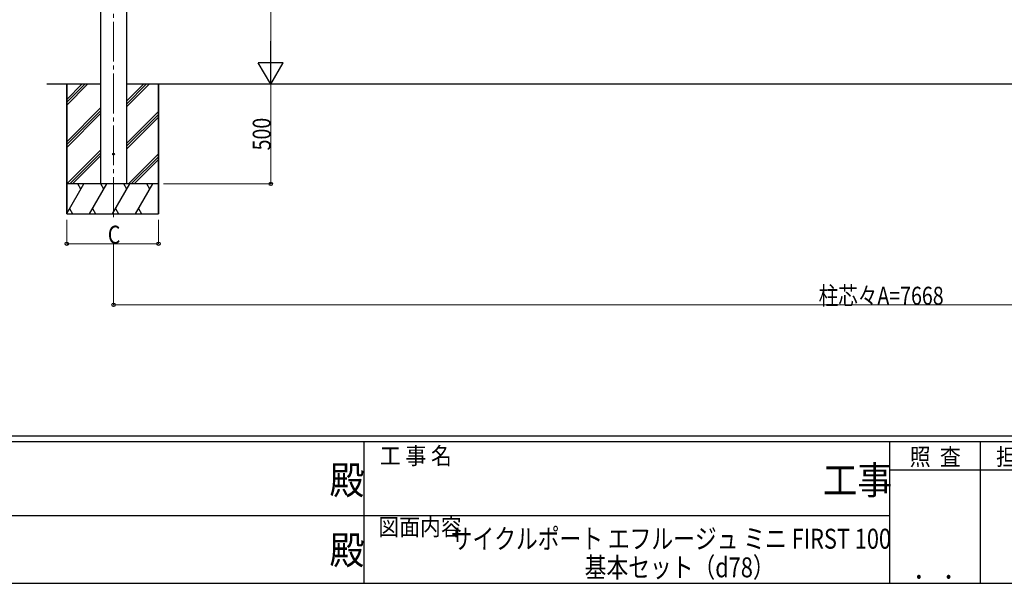
# Model space of a CAD drawing. Extents: x 0 to 16074, y 0 to 11431.
# Drawn here: x 6131 to 11070, y 0 to 2827 of the extents above; entities that cross this region are included whole.
import ezdxf

# ---------------------------------------------------------------- set-up
doc = ezdxf.new("R2010")
doc.units = 0
doc.linetypes.add('YCENTER_1', pattern=[13, 10, -1, 1, -1])
doc.layers.add('USER1', color=3, linetype='CONTINUOUS')
doc.layers.add('YKK_ZWAK', color=7, linetype='CONTINUOUS')
for name, color, linetype, lineweight in [('YKK_12', 2, 'CONTINUOUS', 13), ('YKK_13', 4, 'CONTINUOUS', 30), ('YKK_A1', 4, 'CONTINUOUS', 30), ('YKK_D', 6, 'CONTINUOUS', 13)]:
    doc.layers.add(name, color=color, linetype=linetype, lineweight=lineweight)
doc.styles.add('text-b', font='extslim2.shx', dxfattribs={"width": 0.8, "bigfont": 'extfont2.shx'})
doc.styles.add('YKK_OSSTYLE1', font='romans.shx', dxfattribs={"width": 0.9, "bigfont": 'EXTFONT.SHX'})

# ---------------------------------------------------------------- blocks, each defined once
blk = doc.blocks.new('A201')
at = {"layer": 'YKK_ZWAK', "color": 254, "linetype": 'Continuous'}
for p, q in [((571, 35), (21, 35)), ((544, 34), (21, 34)), ((296, 34), (296, 9)), ((389, 34), (389, 9)), ((21, 9), (544, 9))]:
    blk.add_line(p, q, dxfattribs=at)
at = {"layer": 'YKK_ZWAK', "color": 131, "linetype": 'Continuous'}
for p, q in [((405, 34), (405, 9)), ((437.7, 29), (389, 29)), ((205, 21), (297, 21)), ((297, 21), (389, 21))]:
    blk.add_line(p, q, dxfattribs=at)
at = {"layer": 'YKK_ZWAK', "color": 131, "linetype": 'Continuous', "style": 'YKK_OSSTYLE1', "width": 0.9}
for s, height, p in [('工 事 名', 3, (298.87, 30.05)), ('照  査', 3, (392.56, 29.87)), ('担  当', 3, (407.82, 29.87)), ('図面内容', 3, (298.58, 17.47)), (' ． ．', 3.5, (392.18, 9.75))]:
    blk.add_text(s, height=height, dxfattribs=at).set_placement(p)
at = {"layer": 'YKK_ZWAK', "color": 254, "linetype": 'Continuous', "style": 'YKK_OSSTYLE1', "width": 0.9}
for s, p in [('殿', (289.94, 24.75)), ('工事', (377.17, 24.75)), ('殿', (289.94, 12.37))]:
    blk.add_text(s, height=5, dxfattribs=at).set_placement(p)

msp = doc.modelspace()

# ---------------------------------------------------------------- linework, layer by layer
at = {"layer": 'YKK_12', "linetype": 'YCENTER_1', "ltscale": 20}
msp.add_line((6602, 1836.8), (6602, 4566.7), dxfattribs=at)
at = {"layer": 'YKK_13'}
msp.add_circle((6602, 2153.3), 4.5, dxfattribs=at)
at = {"layer": 'YKK_A1'}
for p, q in [((6537, 4597.7), (6537, 2003.3)), ((6667, 4597.7), (6667, 2003.3)), ((6537, 2503.3), (6267, 2503.3)), ((6367, 1853.3), (6367, 2503.3)), ((14205, 2503.3), (6667, 2503.3)), ((6827, 1853.3), (6827, 2503.3)), ((6657, 2003.3), (6537, 2003.3))]:
    msp.add_line(p, q, dxfattribs=at)
at = {"layer": 'YKK_A1', "ltscale": 30}
for p, q in [((6367, 2503.3), (6367, 1853.3)), ((6827, 2503.3), (6827, 1853.3))]:
    msp.add_line(p, q, dxfattribs=at)
at = {"layer": 'YKK_A1', "linetype": 'Continuous', "ltscale": 30}
for p, q in [((6367, 2426.8), (6443.4, 2503.3)), ((6367, 2412.7), (6457.6, 2503.3)), ((6367, 2398.5), (6471.7, 2503.3)), ((6667, 2390.1), (6780.1, 2503.3)), ((6667, 2404.3), (6765.9, 2503.3)), ((6667, 2418.4), (6751.8, 2503.3)), ((6367, 2214.7), (6537, 2384.7)), ((6367, 2200.5), (6537, 2370.5)), ((6367, 2186.4), (6537, 2356.4)), ((6667, 2206.3), (6827, 2366.3)), ((6667, 2192.2), (6827, 2352.2)), ((6667, 2178), (6827, 2338)), ((6367.7, 2003.3), (6537, 2172.5)), ((6381.8, 2003.3), (6537, 2158.4)), ((6396, 2003.3), (6537, 2144.3)), ((6677, 2004.2), (6827, 2154.2)), ((6690.2, 2003.3), (6827, 2140)), ((6704.3, 2003.3), (6827, 2125.9)), ((6827, 2003.3), (6367, 2003.3)), ((6367, 1854.9), (6452.6, 2003.3)), ((6437.6, 1977.3), (6422.6, 2003.3)), ((6481.5, 1853.3), (6568.1, 2003.3)), ((6553.1, 1977.3), (6538.1, 2003.3)), ((6597, 1853.3), (6683.6, 2003.3)), ((6668.6, 1977.3), (6653.6, 2003.3)), ((6712.4, 1853.3), (6799, 2003.3)), ((6784, 1977.3), (6769, 2003.3)), ((6381, 1879.3), (6396, 1853.3)), ((6496.5, 1879.3), (6511.5, 1853.3)), ((6612, 1879.3), (6627, 1853.3)), ((6727.4, 1879.3), (6742.4, 1853.3)), ((6367, 1853.3), (6827, 1853.3))]:
    msp.add_line(p, q, dxfattribs=at)
at = {"layer": 'YKK_D'}
for p, q in [((7390.3, 2628.2), (7390.3, 4378.3)), ((7390.3, 2503.3), (7390.3, 2003.3)), ((6851.4, 2003.3), (7391.3, 2003.3)), ((6367, 1823.3), (6367, 1702.3)), ((6827, 1823.3), (6827, 1702.3)), ((6367, 1703.3), (6827, 1703.3)), ((6602, 1702.9), (6602, 1395.8)), ((6602, 1396.8), (14270, 1396.8))]:
    msp.add_line(p, q, dxfattribs=at)
at = {"layer": 'YKK_D', "lineweight": -2}
for p, q in [((7390.3, 2503.2), (7390.3, 2719.7)), ((7390.3, 2503.2), (7327.8, 2611.4)), ((7452.8, 2611.4), (7327.8, 2611.4)), ((7390.3, 2503.2), (7452.8, 2611.4))]:
    msp.add_line(p, q, dxfattribs=at)
at = {"layer": 'YKK_D', "linetype": 'ByBlock', "lineweight": -2}
for centre in [(7390.3, 2003.3), (6367, 1703.3), (6827, 1703.3), (6602, 1396.8)]:
    msp.add_circle(centre, 8.5, dxfattribs=at)

# ---------------------------------------------------------------- block references
at = {"layer": 'YKK_ZWAK', "xscale": 28.363636362, "yscale": 28.363636362, "zscale": 28.363636362}
msp.add_blockref('A201', (-538.9, -255.3), dxfattribs=at)

# ---------------------------------------------------------------- texts
at = {"layer": 'USER1', "style": 'text-b', "width": 0.8}
for s, p in [('サイクルポート エフルージュ ミニ FIRST 100', (8292.9, 173.7)), ('基本セット（d78）', (8964.9, 30))]:
    msp.add_text(s, height=100, dxfattribs=at).set_placement(p)
at = {"layer": 'YKK_D', "style": 'text-b', "width": 0.8}
msp.add_text('500', height=90, rotation=90, dxfattribs=at).set_placement((7389.7, 2171.7))
for s, p in [('C', (6573, 1703.9)), ('柱芯々A=7668', (10138.4, 1397.6))]:
    msp.add_text(s, height=90, dxfattribs=at).set_placement(p)

doc.saveas('drawing.dxf')
